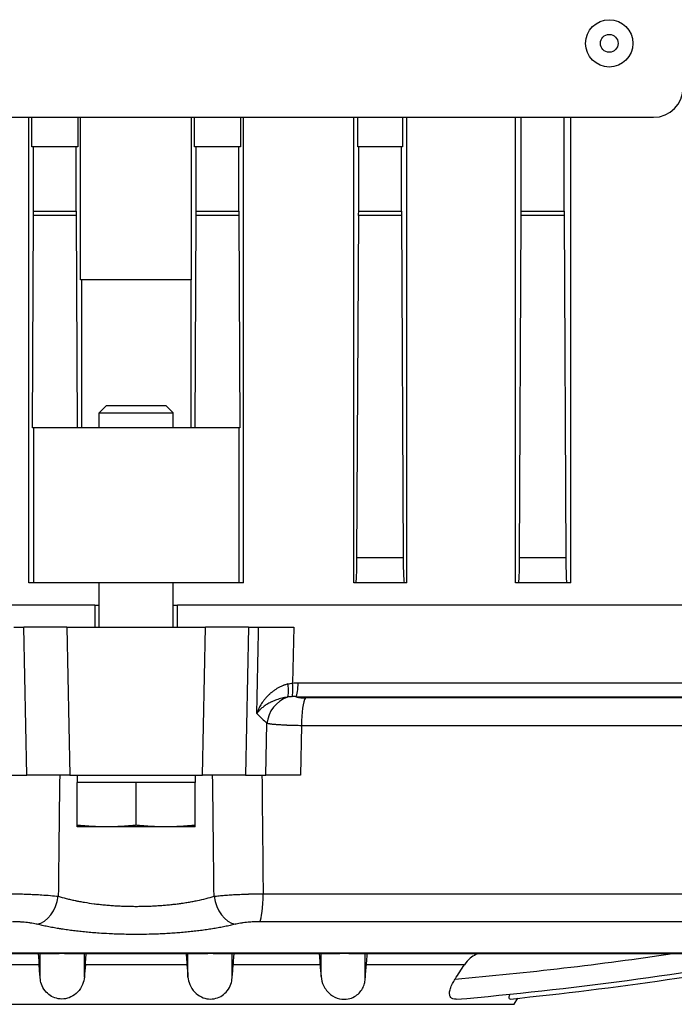
# Model space of a CAD drawing. Units: millimetres. Extents: x 63948 to 68653, y 2142 to 6138.
# Drawn here: x 64767 to 64811, y 3216 to 3282 of the extents above; entities that cross this region are included whole.
import ezdxf

# ---------------------------------------------------------------- set-up
doc = ezdxf.new("R2010")
doc.units = ezdxf.units.MM
doc.header["$LTSCALE"] = 15

msp = doc.modelspace()

# ---------------------------------------------------------------- linework, layer by layer
for p, q in [((64739.918, 3275.634), (64809.918, 3275.634)), ((64767.661, 3244.134), (64767.661, 3275.634)), ((64767.869, 3273.634), (64767.869, 3275.634)), ((64770.966, 3275.634), (64770.966, 3273.634)), ((64771.163, 3264.634), (64771.163, 3275.634)), ((64778.672, 3264.634), (64778.672, 3275.634)), ((64778.869, 3273.634), (64778.869, 3275.634)), ((64781.966, 3275.634), (64781.966, 3273.634)), ((64782.175, 3244.134), (64782.175, 3275.634)), ((64789.645, 3244.134), (64789.645, 3275.634)), ((64789.903, 3273.634), (64789.903, 3275.634)), ((64792.933, 3275.634), (64792.933, 3273.634)), ((64793.227, 3244.134), (64793.227, 3275.634)), ((64800.573, 3244.134), (64800.573, 3275.634)), ((64800.969, 3269.274), (64800.969, 3275.634)), ((64803.866, 3269.274), (64803.866, 3275.634)), ((64804.331, 3244.134), (64804.331, 3275.634)), ((64767.969, 3273.634), (64767.869, 3273.634)), ((64767.969, 3269.274), (64767.969, 3273.634)), ((64770.866, 3273.634), (64767.969, 3273.634)), ((64770.866, 3269.274), (64770.866, 3273.634)), ((64770.966, 3273.634), (64770.866, 3273.634)), ((64778.969, 3273.634), (64778.869, 3273.634)), ((64778.969, 3269.274), (64778.969, 3273.634)), ((64781.866, 3273.634), (64778.969, 3273.634)), ((64781.866, 3269.274), (64781.866, 3273.634)), ((64781.966, 3273.634), (64781.866, 3273.634)), ((64789.969, 3273.634), (64789.903, 3273.634)), ((64789.969, 3269.274), (64789.969, 3273.634)), ((64792.866, 3273.634), (64789.969, 3273.634)), ((64792.866, 3269.274), (64792.866, 3273.634)), ((64792.933, 3273.634), (64792.866, 3273.634)), ((64767.898, 3254.634), (64767.969, 3268.996)), ((64767.969, 3269.274), (64770.866, 3269.274)), ((64770.867, 3268.996), (64767.969, 3268.996)), ((64770.867, 3268.996), (64770.938, 3254.634)), ((64778.898, 3254.634), (64778.969, 3268.996)), ((64778.969, 3269.274), (64781.866, 3269.274)), ((64781.867, 3268.996), (64778.969, 3268.996)), ((64781.867, 3268.996), (64781.938, 3254.634)), ((64789.855, 3245.856), (64789.969, 3268.996)), ((64789.969, 3269.274), (64792.866, 3269.274)), ((64792.867, 3268.996), (64789.969, 3268.996)), ((64792.867, 3268.996), (64792.981, 3245.856)), ((64800.855, 3245.856), (64800.969, 3268.996)), ((64800.969, 3269.274), (64803.866, 3269.274)), ((64803.867, 3268.996), (64800.969, 3268.996)), ((64803.867, 3268.996), (64803.981, 3245.856)), ((64778.672, 3264.634), (64771.163, 3264.634)), ((64771.229, 3264.634), (64771.229, 3254.634)), ((64778.607, 3264.634), (64778.607, 3254.634)), ((64772.918, 3256.134), (64772.418, 3255.634)), ((64772.918, 3256.134), (64776.918, 3256.134)), ((64776.918, 3256.134), (64777.418, 3255.634)), ((64772.418, 3255.634), (64777.418, 3255.634)), ((64772.418, 3254.634), (64772.418, 3255.634)), ((64777.418, 3254.634), (64777.418, 3255.634)), ((64767.969, 3254.634), (64767.898, 3254.634)), ((64767.969, 3254.634), (64767.969, 3244.134)), ((64781.866, 3254.634), (64767.969, 3254.634)), ((64781.938, 3254.634), (64781.866, 3254.634)), ((64781.866, 3254.634), (64781.866, 3244.134)), ((64789.855, 3245.856), (64792.981, 3245.856)), ((64800.855, 3245.856), (64803.981, 3245.856)), ((64767.969, 3244.134), (64767.661, 3244.134)), ((64781.866, 3244.134), (64767.969, 3244.134)), ((64772.418, 3241.134), (64772.418, 3244.134)), ((64777.418, 3241.134), (64777.418, 3244.134)), ((64782.175, 3244.134), (64781.866, 3244.134)), ((64789.786, 3244.134), (64789.645, 3244.134)), ((64793.05, 3244.134), (64789.786, 3244.134)), ((64793.227, 3244.134), (64793.05, 3244.134)), ((64800.786, 3244.134), (64800.573, 3244.134)), ((64804.05, 3244.134), (64800.786, 3244.134)), ((64804.331, 3244.134), (64804.05, 3244.134)), ((64772.113, 3242.634), (64713.482, 3242.634)), ((64772.113, 3242.634), (64772.418, 3242.634)), ((64777.418, 3242.634), (64777.723, 3242.634)), ((64836.354, 3242.634), (64777.723, 3242.634)), ((64766.633, 3241.134), (64767.322, 3241.134)), ((64767.523, 3231.134), (64767.322, 3241.134)), ((64770.219, 3241.134), (64767.322, 3241.134)), ((64770.219, 3241.134), (64779.617, 3241.134)), ((64770.219, 3241.134), (64770.42, 3231.134)), ((64779.416, 3231.134), (64779.617, 3241.134)), ((64782.513, 3241.134), (64779.617, 3241.134)), ((64782.513, 3241.134), (64782.313, 3231.134)), ((64782.513, 3241.134), (64783.202, 3241.134)), ((64783.202, 3241.134), (64785.579, 3241.134)), ((64785.579, 3241.134), (64785.503, 3237.365)), ((64785.872, 3237.381), (64835.295, 3237.381)), ((64785.74, 3236.441), (64834.566, 3236.441)), ((64834.14, 3236.36), (64786.373, 3236.36)), ((64783.694, 3231.134), (64783.768, 3234.634)), ((64786.092, 3234.481), (64786.024, 3231.134)), ((64832.685, 3234.481), (64786.092, 3234.481)), ((64766.142, 3231.134), (64767.523, 3231.134)), ((64770.42, 3231.134), (64767.523, 3231.134)), ((64770.42, 3231.134), (64779.416, 3231.134)), ((64770.918, 3231.134), (64770.918, 3230.634)), ((64778.918, 3231.134), (64778.918, 3230.634)), ((64782.313, 3231.134), (64779.416, 3231.134)), ((64782.313, 3231.134), (64783.694, 3231.134)), ((64786.024, 3231.134), (64783.694, 3231.134)), ((64770.918, 3227.744), (64770.918, 3230.634)), ((64772.918, 3230.634), (64770.918, 3230.634)), ((64774.918, 3230.634), (64772.918, 3230.634)), ((64774.918, 3227.744), (64774.918, 3230.634)), ((64776.918, 3230.634), (64774.918, 3230.634)), ((64778.918, 3230.634), (64776.918, 3230.634)), ((64778.918, 3227.744), (64778.918, 3230.634)), ((64770.918, 3227.634), (64770.918, 3227.744)), ((64772.918, 3227.634), (64770.918, 3227.634)), ((64776.918, 3227.634), (64772.918, 3227.634)), ((64778.918, 3227.634), (64776.918, 3227.634)), ((64778.918, 3227.634), (64778.918, 3227.744)), ((64783.506, 3223.113), (64832.825, 3223.113)), ((64831.298, 3221.218), (64783.279, 3221.218)), ((64821.961, 3219.1), (64727.875, 3219.1)), ((64761.135, 3219.065), (64769.707, 3219.065)), ((64768.424, 3217.414), (64768.424, 3219.065)), ((64770.068, 3219.065), (64779.768, 3219.065)), ((64771.412, 3217.479), (64771.412, 3219.065)), ((64778.424, 3217.479), (64778.424, 3219.065)), ((64780.128, 3219.065), (64788.701, 3219.065)), ((64781.412, 3217.414), (64781.412, 3219.065)), ((64787.424, 3217.519), (64787.424, 3219.065)), ((64789.301, 3219.065), (64819.313, 3219.065)), ((64790.412, 3217.338), (64790.412, 3219.065)), ((64768.35, 3218.312), (64762.477, 3218.312)), ((64778.355, 3218.312), (64771.48, 3218.312)), ((64787.359, 3218.312), (64781.486, 3218.312)), ((64797.124, 3218.312), (64790.492, 3218.312)), ((64749.341, 3215.634), (64800.495, 3215.634)), ((64800.495, 3215.634), (64800.733, 3216.046))]:
    msp.add_line(p, q)
for radius in [1.6, 0.6]:
    msp.add_circle((64806.918, 3280.634), radius)
for centre, radius, start, end in [((64809.918, 3277.634), 2, 270, 0), ((64774.918, 3464.634), 248.235, 274.98571, 278.4043), ((64774.918, 3464.634), 249.6, 274.97364, 280.32334), ((64774.918, 3464.634), 249.925, 275.80883, 280.71317)]:
    msp.add_arc(centre, radius, start, end)
for centre, major_axis, ratio, start_param, end_param in [((64767.899, 3269.274), (0, -2), 0.034921, 1.43117, 1.570796), ((64770.936, 3269.274), (0, -2), 0.034921, 4.712389, 4.852015), ((64778.899, 3269.274), (0, 2), 0.034921, 4.572763, 4.712389), ((64781.936, 3269.274), (0, 2), 0.034921, 1.570796, 1.710423), ((64789.899, 3269.274), (0, 2), 0.034921, 4.572763, 4.712389), ((64792.936, 3269.274), (0, 2), 0.034921, 1.570796, 1.710423), ((64800.899, 3269.274), (0, 2), 0.034921, 4.572763, 4.712389), ((64803.936, 3269.274), (0, 2), 0.034921, 1.570796, 1.710423), ((64789.786, 3246.134), (0, 2), 0.034921, 3.141593, 4.572763), ((64793.05, 3246.134), (0, 2), 0.034921, 1.710423, 3.141593), ((64800.786, 3246.134), (0, 2), 0.034921, 3.141593, 4.572763), ((64804.05, 3246.134), (0, 2), 0.034921, 1.710423, 3.141593), ((68493.153, 3275.064), (2008.892, -3136.065), 0.998825, 4.151911, 4.152314), ((61056.683, 3275.064), (2008.892, 3136.065), 0.998825, 5.272464, 5.272867), ((64784.898, 3237.329), (0.194, -0.981), 0.270231, 0.316883, 1.489093), ((64785.33, 3237.391), (0.092, -0.996), 0.169432, 0.297253, 1.528782), ((64785.694, 3237.407), (0, -1), 0.178518, 0.261798, 1.544616), ((64785.699, 3234.582), (1.387, 1.441), 0.940121, 1.076304, 2.279677), ((64786.471, 3234.428), (0, 2), 0.189908, 0.261799, 1.544616), ((64913.228, 4700.359), (-40.895, -1508.498), 0.25873, 6.049536, 6.051393), ((64768.281, 3222.994), (-0.474, -1.943), 0.676042, 0.308045, 1.707693), ((64781.554, 3222.994), (0.474, -1.943), 0.676042, 4.575492, 5.97514), ((64783.212, 3223.166), (0, -2), 0.146697, 0.230011, 1.544616), ((64782.824, 3374.01), (17.661, -273.589), 0.024391, 5.316218, 5.319749), ((64790.817, 3436.5), (23.433, 400.826), 0.036792, 4.136032, 4.138931), ((64460.072, 3436.5), (339.584, -214.227), 0.99762, 6.26855, 6.271449)]:
    msp.add_ellipse(centre, major_axis=major_axis, ratio=ratio, start_param=start_param, end_param=end_param)
for points in [[(64783.08, 3235.299), (64783.121, 3237.244), (64783.162, 3239.189), (64783.202, 3241.134)], [(64785.178, 3237.302), (64785.284, 3237.33), (64785.392, 3237.351), (64785.503, 3237.365)], [(64769.745, 3231.134), (64769.712, 3228.404), (64769.679, 3225.673), (64769.647, 3222.942)], [(64780.189, 3222.942), (64780.156, 3225.673), (64780.124, 3228.404), (64780.091, 3231.134)], [(64783.428, 3231.134), (64783.454, 3228.461), (64783.48, 3225.787), (64783.506, 3223.113)], [(64771.48, 3218.312), (64771.458, 3218.034), (64771.435, 3217.757), (64771.412, 3217.479)], [(64778.355, 3218.312), (64778.378, 3218.034), (64778.401, 3217.757), (64778.424, 3217.479)]]:
    msp.add_open_spline(points, degree=3)
for points, knots in [([(64785.178, 3237.302), (64785.106, 3237.282), (64785.035, 3237.26), (64784.949, 3237.229), (64784.931, 3237.223), (64784.906, 3237.213), (64784.897, 3237.209), (64784.88, 3237.203), (64784.838, 3237.186), (64784.796, 3237.168), (64784.699, 3237.125), (64784.636, 3237.094), (64784.514, 3237.028), (64784.455, 3236.994), (64784.34, 3236.922), (64784.229, 3236.848), (64784.125, 3236.768), (64784.049, 3236.706), (64784.024, 3236.685), (64783.988, 3236.653), (64783.975, 3236.643), (64783.951, 3236.621), (64783.892, 3236.567), (64783.791, 3236.468), (64783.666, 3236.331), (64783.59, 3236.237), (64783.535, 3236.166), (64783.517, 3236.142), (64783.482, 3236.094), (64783.465, 3236.07), (64783.416, 3235.997), (64783.353, 3235.899), (64783.27, 3235.752), (64783.196, 3235.602), (64783.154, 3235.502), (64783.124, 3235.426), (64783.11, 3235.388), (64783.095, 3235.344), (64783.087, 3235.322), (64783.084, 3235.312), (64783.082, 3235.306), (64783.081, 3235.303), (64783.08, 3235.299)], [0, 0, 0, 0, 0.000233148, 0.000233148, 0.000291435, 0.000291435, 0.000320579, 0.000320579, 0.000349722, 0.000466296, 0.000466296, 0.000699445, 0.000699445, 0.000932593, 0.000932593, 0.001165741, 0.001398889, 0.001398889, 0.001515463, 0.001515463, 0.001573751, 0.001573751, 0.001632038, 0.001865186, 0.002098334, 0.002331482, 0.002331482, 0.002448056, 0.002448056, 0.002564631, 0.002564631, 0.002797779, 0.003030927, 0.003264075, 0.003497223, 0.003497223, 0.003613798, 0.003672085, 0.003701228, 0.0037158, 0.0037158, 0.003730372, 0.003730372, 0.003730372, 0.003730372]), ([(64785.503, 3237.365), (64785.564, 3237.371), (64785.626, 3237.375), (64785.687, 3237.377), (64785.749, 3237.38), (64785.811, 3237.381), (64785.872, 3237.381)], [0, 0, 0, 0, 0.000187755, 0.000187755, 0.000187755, 0.0003755099, 0.0003755099, 0.0003755099, 0.0003755099]), ([(64785.165, 3236.414), (64785.095, 3236.404), (64785.027, 3236.393), (64784.944, 3236.377), (64784.928, 3236.374), (64784.895, 3236.367), (64784.879, 3236.363), (64784.83, 3236.353), (64784.798, 3236.345), (64784.705, 3236.322), (64784.644, 3236.305), (64784.526, 3236.27), (64784.412, 3236.232), (64784.251, 3236.17), (64784.15, 3236.126), (64784.076, 3236.092), (64784.051, 3236.08), (64784.004, 3236.056), (64783.933, 3236.021), (64783.822, 3235.959), (64783.698, 3235.882), (64783.621, 3235.829), (64783.566, 3235.789), (64783.548, 3235.776), (64783.512, 3235.749), (64783.46, 3235.708), (64783.412, 3235.667), (64783.319, 3235.584), (64783.263, 3235.528), (64783.188, 3235.443), (64783.165, 3235.414), (64783.131, 3235.371), (64783.115, 3235.35), (64783.1, 3235.328), (64783.09, 3235.314), (64783.085, 3235.307), (64783.08, 3235.299)], [0, 0, 0, 0, 0.000233429, 0.000233429, 0.000291786, 0.000291786, 0.000350144, 0.000350144, 0.000466858, 0.000466858, 0.000700287, 0.000700287, 0.000933716, 0.001167145, 0.001400574, 0.001400574, 0.001517289, 0.001517289, 0.001634003, 0.001867432, 0.002100861, 0.00233429, 0.00233429, 0.002451005, 0.002451005, 0.002567719, 0.002801148, 0.002801148, 0.003268006, 0.003268006, 0.003501435, 0.003501435, 0.00361815, 0.003676507, 0.003676507, 0.003734864, 0.003734864, 0.003734864, 0.003734864]), ([(64785.468, 3236.444), (64785.417, 3236.442), (64785.366, 3236.438), (64785.265, 3236.428), (64785.215, 3236.421), (64785.165, 3236.414)], [0, 0, 0, 0, 0.0001618286, 0.0001618286, 0.0003236571, 0.0003236571, 0.0003236571, 0.0003236571]), ([(64785.74, 3236.441), (64785.719, 3236.442), (64785.698, 3236.443), (64785.676, 3236.444), (64785.652, 3236.445), (64785.629, 3236.446), (64785.605, 3236.446), (64785.559, 3236.447), (64785.514, 3236.446), (64785.468, 3236.444)], [0, 0, 0, 0, 0.0000682573, 0.0000682573, 0.0000682573, 0.0001445486, 0.0001445486, 0.0001445486, 0.0002890972, 0.0002890972, 0.0002890972, 0.0002890972]), ([(64785.74, 3236.441), (64785.756, 3236.436), (64785.772, 3236.43), (64785.79, 3236.425), (64785.792, 3236.425), (64785.795, 3236.424), (64785.797, 3236.423), (64785.802, 3236.422), (64785.807, 3236.42), (64785.812, 3236.419), (64785.818, 3236.418), (64785.823, 3236.416), (64785.828, 3236.415), (64785.839, 3236.412), (64785.85, 3236.41), (64785.862, 3236.407), (64785.869, 3236.406), (64785.876, 3236.404), (64785.884, 3236.403), (64785.9, 3236.399), (64785.916, 3236.396), (64785.934, 3236.393), (64785.952, 3236.39), (64785.971, 3236.387), (64785.99, 3236.384), (64785.997, 3236.383), (64786.004, 3236.383), (64786.012, 3236.382), (64786.025, 3236.38), (64786.039, 3236.378), (64786.053, 3236.377), (64786.06, 3236.376), (64786.067, 3236.375), (64786.074, 3236.374), (64786.081, 3236.374), (64786.089, 3236.373), (64786.096, 3236.372), (64786.101, 3236.372), (64786.105, 3236.371), (64786.11, 3236.371), (64786.134, 3236.369), (64786.159, 3236.367), (64786.185, 3236.366), (64786.215, 3236.364), (64786.246, 3236.362), (64786.277, 3236.362), (64786.308, 3236.361), (64786.34, 3236.36), (64786.373, 3236.36)], [0.0003372925, 0.0003372925, 0.0003372925, 0.0003372925, 0.000425361, 0.000425361, 0.000425361, 0.0004365489, 0.0004365489, 0.0004365489, 0.000461363, 0.000461363, 0.000461363, 0.0004861771, 0.0004861771, 0.0004861771, 0.0005358053, 0.0005358053, 0.0005358053, 0.0005668158, 0.0005668158, 0.0005668158, 0.0006350618, 0.0006350618, 0.0006350618, 0.0007081169, 0.0007081169, 0.0007081169, 0.0007343182, 0.0007343182, 0.0007343182, 0.0007839464, 0.0007839464, 0.0007839464, 0.0008087605, 0.0008087605, 0.0008087605, 0.0008335746, 0.0008335746, 0.0008335746, 0.0008492686, 0.0008492686, 0.0008492686, 0.000932831, 0.000932831, 0.000932831, 0.0010320875, 0.0010320875, 0.0010320875, 0.0011313439, 0.0011313439, 0.0011313439, 0.0011313439]), ([(64786.092, 3234.481), (64786.022, 3234.481), (64785.886, 3234.483), (64785.686, 3234.487), (64785.491, 3234.492), (64785.365, 3234.496), (64785.271, 3234.499), (64785.24, 3234.501), (64785.194, 3234.502), (64785.179, 3234.503), (64785.148, 3234.504), (64785.072, 3234.507), (64784.941, 3234.513), (64784.774, 3234.522), (64784.617, 3234.532), (64784.518, 3234.539), (64784.458, 3234.543), (64784.446, 3234.544), (64784.423, 3234.546), (64784.411, 3234.547), (64784.377, 3234.55), (64784.309, 3234.556), (64784.205, 3234.566), (64784.092, 3234.578), (64784.024, 3234.587), (64783.977, 3234.594), (64783.954, 3234.597), (64783.932, 3234.601), (64783.918, 3234.603), (64783.911, 3234.604), (64783.877, 3234.61), (64783.827, 3234.619), (64783.786, 3234.629), (64783.768, 3234.634)], [0, 0, 0, 0, 0.000208686, 0.000417371, 0.000626057, 0.000834742, 0.000834742, 0.000939085, 0.000939085, 0.000991256, 0.000991256, 0.001043428, 0.001252113, 0.001460799, 0.001669484, 0.00187817, 0.00187817, 0.001930341, 0.001930341, 0.001982512, 0.001982512, 0.002086855, 0.002295541, 0.002504226, 0.002712912, 0.002712912, 0.002817254, 0.002869426, 0.002869426, 0.002921597, 0.002921597, 0.003130283, 0.003338968, 0.003338968, 0.003338968, 0.003338968]), ([(64766.33, 3223.113), (64766.405, 3223.113), (64766.48, 3223.112), (64766.555, 3223.111), (64766.629, 3223.11), (64766.704, 3223.109), (64766.779, 3223.108), (64766.928, 3223.105), (64767.077, 3223.102), (64767.226, 3223.098), (64767.301, 3223.096), (64767.375, 3223.093), (64767.449, 3223.091), (64767.598, 3223.086), (64767.747, 3223.08), (64767.892, 3223.073), (64767.965, 3223.07), (64768.037, 3223.066), (64768.108, 3223.062), (64768.251, 3223.055), (64768.39, 3223.047), (64768.527, 3223.038), (64768.936, 3223.012), (64769.318, 3222.979), (64769.647, 3222.942)], [0, 0, 0, 0, 0.000223834, 0.000223834, 0.000223834, 0.000447669, 0.000447669, 0.000447669, 0.000895338, 0.000895338, 0.000895338, 0.001119172, 0.001119172, 0.001119172, 0.001566841, 0.001566841, 0.001566841, 0.001790675, 0.001790675, 0.001790675, 0.002238344, 0.002238344, 0.002238344, 0.00358135, 0.00358135, 0.00358135, 0.00358135]), ([(64769.647, 3222.942), (64769.822, 3222.888), (64770.004, 3222.837), (64770.288, 3222.765), (64770.481, 3222.718), (64770.682, 3222.674), (64770.809, 3222.648), (64770.835, 3222.643), (64770.887, 3222.632), (64770.964, 3222.617), (64771.146, 3222.582), (64771.305, 3222.554), (64771.627, 3222.5), (64771.846, 3222.468), (64772.182, 3222.424), (64772.409, 3222.397), (64772.64, 3222.373), (64772.874, 3222.35), (64772.992, 3222.34), (64773.231, 3222.321), (64773.47, 3222.305), (64773.831, 3222.285), (64774.193, 3222.271), (64774.556, 3222.263), (64774.921, 3222.26), (64775.165, 3222.262), (64775.348, 3222.265), (64775.44, 3222.267), (64775.532, 3222.269), (64775.593, 3222.271), (64775.624, 3222.272), (64775.777, 3222.276), (64776.021, 3222.286), (64776.381, 3222.306), (64776.736, 3222.331), (64777.087, 3222.361), (64777.432, 3222.397), (64777.659, 3222.425), (64777.828, 3222.447), (64777.913, 3222.458), (64778.011, 3222.472), (64778.052, 3222.478), (64778.08, 3222.482), (64778.094, 3222.484), (64778.219, 3222.503), (64778.437, 3222.537), (64778.755, 3222.593), (64778.96, 3222.634), (64779.262, 3222.697), (64779.651, 3222.787), (64780.014, 3222.888), (64780.189, 3222.942)], [0, 0, 0, 0, 0.0007358, 0.0007358, 0.0011037, 0.00147159, 0.00147159, 0.00156357, 0.00156357, 0.00165554, 0.00183949, 0.00220739, 0.00220739, 0.00294319, 0.00294319, 0.00331109, 0.00367898, 0.00367898, 0.00404688, 0.00404688, 0.00441478, 0.00478268, 0.00515058, 0.00551848, 0.00588637, 0.00625427, 0.00625427, 0.00643822, 0.0065302, 0.0065302, 0.00662217, 0.00662217, 0.00699007, 0.00735797, 0.00772587, 0.00809376, 0.00846166, 0.00882956, 0.00882956, 0.00901351, 0.00910548, 0.00915147, 0.00915147, 0.00919746, 0.00919746, 0.00956536, 0.00993326, 0.01030115, 0.01030115, 0.01103695, 0.01177275, 0.01177275, 0.01177275, 0.01177275]), ([(64780.189, 3222.942), (64780.243, 3222.948), (64780.3, 3222.954), (64780.357, 3222.96), (64780.414, 3222.966), (64780.473, 3222.972), (64780.532, 3222.977), (64780.65, 3222.988), (64780.773, 3222.999), (64780.9, 3223.009), (64780.966, 3223.014), (64781.033, 3223.019), (64781.101, 3223.024), (64781.234, 3223.034), (64781.373, 3223.042), (64781.513, 3223.051), (64781.581, 3223.055), (64781.65, 3223.058), (64781.719, 3223.062), (64781.863, 3223.069), (64782.01, 3223.076), (64782.158, 3223.082), (64782.231, 3223.085), (64782.305, 3223.088), (64782.38, 3223.09), (64782.417, 3223.092), (64782.454, 3223.093), (64782.492, 3223.094), (64782.51, 3223.095), (64782.529, 3223.095), (64782.548, 3223.096), (64782.565, 3223.096), (64782.583, 3223.097), (64782.6, 3223.097), (64782.677, 3223.1), (64782.754, 3223.102), (64782.83, 3223.103), (64782.905, 3223.105), (64782.981, 3223.107), (64783.056, 3223.108), (64783.131, 3223.109), (64783.206, 3223.11), (64783.281, 3223.111), (64783.356, 3223.112), (64783.431, 3223.113), (64783.506, 3223.113)], [0, 0, 0, 0, 0.000223803, 0.000223803, 0.000223803, 0.000447606, 0.000447606, 0.000447606, 0.000889789, 0.000889789, 0.000889789, 0.001119015, 0.001119015, 0.001119015, 0.001566621, 0.001566621, 0.001566621, 0.001783983, 0.001783983, 0.001783983, 0.00223803, 0.00223803, 0.00223803, 0.002461832, 0.002461832, 0.002461832, 0.002573734, 0.002573734, 0.002573734, 0.002629685, 0.002629685, 0.002629685, 0.002681476, 0.002681476, 0.002681476, 0.002909438, 0.002909438, 0.002909438, 0.003133241, 0.003133241, 0.003133241, 0.003357044, 0.003357044, 0.003357044, 0.003580847, 0.003580847, 0.003580847, 0.003580847]), ([(64768.228, 3221.045), (64768.173, 3221.059), (64768.115, 3221.071), (64768.055, 3221.084), (64767.995, 3221.096), (64767.933, 3221.107), (64767.868, 3221.118), (64767.86, 3221.119), (64767.851, 3221.12), (64767.843, 3221.122), (64767.835, 3221.123), (64767.827, 3221.124), (64767.818, 3221.126), (64767.802, 3221.128), (64767.785, 3221.131), (64767.768, 3221.133), (64767.735, 3221.138), (64767.701, 3221.143), (64767.666, 3221.148), (64767.598, 3221.157), (64767.527, 3221.165), (64767.456, 3221.173), (64767.384, 3221.18), (64767.311, 3221.187), (64767.236, 3221.192), (64767.226, 3221.193), (64767.217, 3221.194), (64767.208, 3221.194), (64767.198, 3221.195), (64767.189, 3221.196), (64767.179, 3221.197), (64767.161, 3221.198), (64767.142, 3221.199), (64767.123, 3221.2), (64767.085, 3221.203), (64767.048, 3221.205), (64767.01, 3221.207), (64766.935, 3221.211), (64766.859, 3221.214), (64766.784, 3221.215), (64766.708, 3221.217), (64766.632, 3221.218), (64766.557, 3221.218)], [0, 0, 0, 0, 0.000228119, 0.000228119, 0.000228119, 0.000456238, 0.000456238, 0.000456238, 0.000484753, 0.000484753, 0.000484753, 0.000513268, 0.000513268, 0.000513268, 0.000570297, 0.000570297, 0.000570297, 0.000684357, 0.000684357, 0.000684357, 0.000912476, 0.000912476, 0.000912476, 0.001140595, 0.001140595, 0.001140595, 0.00116911, 0.00116911, 0.00116911, 0.001197625, 0.001197625, 0.001197625, 0.001254654, 0.001254654, 0.001254654, 0.001368714, 0.001368714, 0.001368714, 0.001596833, 0.001596833, 0.001596833, 0.001824952, 0.001824952, 0.001824952, 0.001824952]), ([(64781.608, 3221.045), (64781.496, 3221.018), (64781.383, 3220.992), (64781.267, 3220.966), (64781.151, 3220.94), (64781.033, 3220.915), (64780.913, 3220.891), (64780.794, 3220.867), (64780.672, 3220.844), (64780.547, 3220.821), (64780.423, 3220.798), (64780.297, 3220.776), (64780.169, 3220.755), (64780.041, 3220.734), (64779.911, 3220.714), (64779.778, 3220.694), (64779.646, 3220.674), (64779.511, 3220.655), (64779.375, 3220.637), (64779.238, 3220.619), (64779.099, 3220.602), (64778.958, 3220.585), (64778.888, 3220.577), (64778.817, 3220.569), (64778.746, 3220.561), (64778.675, 3220.553), (64778.603, 3220.546), (64778.532, 3220.538), (64778.389, 3220.524), (64778.245, 3220.51), (64778.1, 3220.497), (64777.955, 3220.484), (64777.809, 3220.472), (64777.662, 3220.461), (64777.515, 3220.45), (64777.367, 3220.439), (64777.218, 3220.43), (64777.069, 3220.421), (64776.919, 3220.412), (64776.768, 3220.405), (64776.617, 3220.397), (64776.465, 3220.391), (64776.312, 3220.385), (64775.853, 3220.368), (64775.384, 3220.359), (64774.922, 3220.359), (64774.768, 3220.359), (64774.614, 3220.36), (64774.461, 3220.362), (64774.307, 3220.364), (64774.154, 3220.367), (64774.001, 3220.37), (64773.848, 3220.374), (64773.695, 3220.379), (64773.543, 3220.384), (64773.391, 3220.39), (64773.238, 3220.396), (64773.087, 3220.404), (64772.859, 3220.415), (64772.631, 3220.429), (64772.406, 3220.444), (64772.332, 3220.449), (64772.257, 3220.454), (64772.183, 3220.46), (64772.035, 3220.471), (64771.888, 3220.483), (64771.743, 3220.496), (64771.598, 3220.509), (64771.454, 3220.523), (64771.312, 3220.537), (64771.17, 3220.552), (64771.029, 3220.567), (64770.89, 3220.584), (64770.751, 3220.6), (64770.613, 3220.617), (64770.477, 3220.635), (64770.34, 3220.653), (64770.206, 3220.672), (64770.072, 3220.692), (64770.006, 3220.702), (64769.939, 3220.712), (64769.874, 3220.722), (64769.841, 3220.727), (64769.808, 3220.732), (64769.775, 3220.738), (64769.742, 3220.743), (64769.71, 3220.748), (64769.677, 3220.753), (64769.547, 3220.775), (64769.419, 3220.797), (64769.294, 3220.82), (64769.169, 3220.843), (64769.045, 3220.866), (64768.925, 3220.891), (64768.804, 3220.915), (64768.685, 3220.94), (64768.569, 3220.966), (64768.453, 3220.992), (64768.339, 3221.018), (64768.228, 3221.045)], [0, 0, 0, 0, 0.00046094, 0.00046094, 0.00046094, 0.00092189, 0.00092189, 0.00092189, 0.00138283, 0.00138283, 0.00138283, 0.00184377, 0.00184377, 0.00184377, 0.00230472, 0.00230472, 0.00230472, 0.00276566, 0.00276566, 0.00276566, 0.00322661, 0.00322661, 0.00322661, 0.00345708, 0.00345708, 0.00345708, 0.00368755, 0.00368755, 0.00368755, 0.00414849, 0.00414849, 0.00414849, 0.00460944, 0.00460944, 0.00460944, 0.00507038, 0.00507038, 0.00507038, 0.00553132, 0.00553132, 0.00553132, 0.00599227, 0.00599227, 0.00599227, 0.0073751, 0.0073751, 0.0073751, 0.00783604, 0.00783604, 0.00783604, 0.00829699, 0.00829699, 0.00829699, 0.00875793, 0.00875793, 0.00875793, 0.00921887, 0.00921887, 0.00921887, 0.00991029, 0.00991029, 0.00991029, 0.01014076, 0.01014076, 0.01014076, 0.01060171, 0.01060171, 0.01060171, 0.01106265, 0.01106265, 0.01106265, 0.01152359, 0.01152359, 0.01152359, 0.01198454, 0.01198454, 0.01198454, 0.01244548, 0.01244548, 0.01244548, 0.01267595, 0.01267595, 0.01267595, 0.01279119, 0.01279119, 0.01279119, 0.01290642, 0.01290642, 0.01290642, 0.01336737, 0.01336737, 0.01336737, 0.01382831, 0.01382831, 0.01382831, 0.01428926, 0.01428926, 0.01428926, 0.0147502, 0.0147502, 0.0147502, 0.0147502]), ([(64783.279, 3221.218), (64783.203, 3221.218), (64783.127, 3221.217), (64783.051, 3221.215), (64782.975, 3221.214), (64782.899, 3221.211), (64782.823, 3221.207), (64782.804, 3221.206), (64782.785, 3221.205), (64782.766, 3221.204), (64782.709, 3221.2), (64782.653, 3221.196), (64782.597, 3221.192), (64782.523, 3221.186), (64782.45, 3221.18), (64782.379, 3221.172), (64782.307, 3221.165), (64782.236, 3221.157), (64782.167, 3221.147), (64782.132, 3221.143), (64782.098, 3221.138), (64782.065, 3221.133), (64782.031, 3221.128), (64781.998, 3221.123), (64781.966, 3221.117), (64781.902, 3221.107), (64781.84, 3221.095), (64781.78, 3221.083), (64781.72, 3221.071), (64781.663, 3221.059), (64781.608, 3221.045)], [0, 0, 0, 0, 0.000228386, 0.000228386, 0.000228386, 0.000456773, 0.000456773, 0.000456773, 0.00051387, 0.00051387, 0.00051387, 0.000685159, 0.000685159, 0.000685159, 0.000913546, 0.000913546, 0.000913546, 0.001141932, 0.001141932, 0.001141932, 0.001256126, 0.001256126, 0.001256126, 0.001370319, 0.001370319, 0.001370319, 0.001598705, 0.001598705, 0.001598705, 0.001827092, 0.001827092, 0.001827092, 0.001827092]), ([(64768.291, 3219.065), (64768.293, 3219.04), (64768.295, 3219.015), (64768.302, 3218.913), (64768.309, 3218.826), (64768.326, 3218.605), (64768.337, 3218.465), (64768.35, 3218.312)], [0.0791011, 0.0791011, 0.0791011, 0.0791011, 0.0944303, 0.0944303, 0.1358973, 0.1358973, 0.1890421, 0.1890421, 0.1890421, 0.1890421]), ([(64770.068, 3219.065), (64770.039, 3219.065), (64770.013, 3219.065), (64769.96, 3219.065), (64769.929, 3219.066), (64769.865, 3219.066), (64769.831, 3219.065), (64769.77, 3219.065), (64769.741, 3219.065), (64769.707, 3219.065)], [-0.3702407, -0.3702407, -0.3702407, -0.3702407, -0.3429796, -0.3429796, -0.3081764, -0.3081764, -0.2711149, -0.2711149, -0.2438734, -0.2438734, -0.2438734, -0.2438734]), ([(64771.48, 3218.312), (64771.493, 3218.462), (64771.504, 3218.6), (64771.521, 3218.82), (64771.527, 3218.907), (64771.535, 3219.012), (64771.537, 3219.039), (64771.539, 3219.065)], [0.000001, 0.000001, 0.000001, 0.000001, 0.0525202, 0.0525202, 0.0940091, 0.0940091, 0.1101189, 0.1101189, 0.1101189, 0.1101189]), ([(64778.297, 3219.065), (64778.299, 3219.039), (64778.301, 3219.012), (64778.308, 3218.908), (64778.315, 3218.821), (64778.332, 3218.601), (64778.343, 3218.462), (64778.355, 3218.312)], [-0.1101191, -0.1101191, -0.1101191, -0.1101191, -0.0941514, -0.0941514, -0.0526041, -0.0526041, -0.000001, -0.000001, -0.000001, -0.000001]), ([(64780.128, 3219.065), (64780.092, 3219.065), (64780.06, 3219.065), (64779.997, 3219.066), (64779.964, 3219.066), (64779.899, 3219.066), (64779.868, 3219.065), (64779.817, 3219.065), (64779.794, 3219.065), (64779.768, 3219.065)], [0.2464104, 0.2464104, 0.2464104, 0.2464104, 0.275756, 0.275756, 0.3107071, 0.3107071, 0.3436813, 0.3436813, 0.3671161, 0.3671161, 0.3671161, 0.3671161]), ([(64781.486, 3218.312), (64781.498, 3218.465), (64781.51, 3218.605), (64781.527, 3218.826), (64781.533, 3218.912), (64781.541, 3219.014), (64781.543, 3219.04), (64781.544, 3219.065)], [-0.189042, -0.189042, -0.189042, -0.189042, -0.1359735, -0.1359735, -0.094559, -0.094559, -0.0791013, -0.0791013, -0.0791013, -0.0791013]), ([(64787.301, 3219.065), (64787.303, 3219.041), (64787.304, 3219.016), (64787.312, 3218.914), (64787.318, 3218.826), (64787.335, 3218.604), (64787.346, 3218.465), (64787.359, 3218.312)], [-0.1180511, -0.1180511, -0.1180511, -0.1180511, -0.1019647, -0.1019647, -0.0560247, -0.0560247, -0.000001, -0.000001, -0.000001, -0.000001]), ([(64789.301, 3219.065), (64789.269, 3219.065), (64789.241, 3219.066), (64789.161, 3219.069), (64789.113, 3219.073), (64789.048, 3219.077), (64789.027, 3219.078), (64789.006, 3219.078), (64789.004, 3219.078), (64788.988, 3219.078), (64788.973, 3219.078), (64788.943, 3219.076), (64788.927, 3219.076), (64788.881, 3219.072), (64788.85, 3219.07), (64788.784, 3219.066), (64788.745, 3219.065), (64788.701, 3219.065)], [0.2403687, 0.2403687, 0.2403687, 0.2403687, 0.2681226, 0.2681226, 0.3279654, 0.3279654, 0.3598342, 0.3598342, 0.3621736, 0.3621736, 0.3852034, 0.3852034, 0.4078337, 0.4078337, 0.4435554, 0.4435554, 0.4813133, 0.4813133, 0.4813133, 0.4813133]), ([(64790.492, 3218.312), (64790.506, 3218.474), (64790.517, 3218.618), (64790.535, 3218.842), (64790.541, 3218.928), (64790.548, 3219.024), (64790.55, 3219.045), (64790.551, 3219.065)], [-0.2096422, -0.2096422, -0.2096422, -0.2096422, -0.1513041, -0.1513041, -0.1047039, -0.1047039, -0.0905912, -0.0905912, -0.0905912, -0.0905912]), ([(64798.017, 3219.065), (64797.976, 3219.046), (64797.935, 3219.025), (64797.758, 3218.931), (64797.628, 3218.844), (64797.36, 3218.62), (64797.229, 3218.475), (64797.124, 3218.312)], [0.0905899, 0.0905899, 0.0905899, 0.0905899, 0.1042172, 0.1042172, 0.151021, 0.151021, 0.2096375, 0.2096375, 0.2096375, 0.2096375]), ([(64768.424, 3217.414), (64768.411, 3217.562), (64768.399, 3217.709), (64768.387, 3217.857), (64768.375, 3218.009), (64768.362, 3218.16), (64768.35, 3218.312)], [0, 0, 0, 0, 0.000511606, 0.000511606, 0.000511606, 0.001037868, 0.001037868, 0.001037868, 0.001037868]), ([(64781.412, 3217.414), (64781.424, 3217.562), (64781.436, 3217.709), (64781.449, 3217.857), (64781.461, 3218.009), (64781.473, 3218.16), (64781.486, 3218.312)], [0, 0, 0, 0, 0.000511606, 0.000511606, 0.000511606, 0.001037868, 0.001037868, 0.001037868, 0.001037868]), ([(64771.412, 3217.479), (64771.398, 3217.308), (64771.359, 3217.141), (64771.218, 3216.791), (64771.105, 3216.612), (64770.831, 3216.326), (64770.678, 3216.213), (64770.353, 3216.06), (64770.188, 3216.014), (64769.851, 3215.983), (64769.683, 3215.997), (64769.369, 3216.082), (64769.227, 3216.147), (64768.966, 3216.322), (64768.851, 3216.43), (64768.648, 3216.689), (64768.568, 3216.841), (64768.464, 3217.135), (64768.435, 3217.275), (64768.424, 3217.414)], [0.000001, 0.000001, 0.000001, 0.000001, 0.0595876, 0.0595876, 0.1315316, 0.1315316, 0.1942682, 0.1942682, 0.2483197, 0.2483197, 0.2995136, 0.2995136, 0.3467696, 0.3467696, 0.3955104, 0.3955104, 0.4509222, 0.4509222, 0.4993885, 0.4993885, 0.4993885, 0.4993885]), ([(64778.424, 3217.479), (64778.438, 3217.308), (64778.477, 3217.141), (64778.618, 3216.791), (64778.731, 3216.612), (64779.005, 3216.326), (64779.158, 3216.213), (64779.483, 3216.06), (64779.648, 3216.014), (64779.985, 3215.983), (64780.152, 3215.997), (64780.466, 3216.082), (64780.608, 3216.147), (64780.87, 3216.322), (64780.985, 3216.43), (64781.187, 3216.689), (64781.268, 3216.841), (64781.372, 3217.135), (64781.401, 3217.275), (64781.412, 3217.414)], [0.000001, 0.000001, 0.000001, 0.000001, 0.0595876, 0.0595876, 0.1315316, 0.1315316, 0.1942682, 0.1942682, 0.2483197, 0.2483197, 0.2995136, 0.2995136, 0.3467696, 0.3467696, 0.3955104, 0.3955104, 0.4509222, 0.4509222, 0.4993885, 0.4993885, 0.4993885, 0.4993885]), ([(64787.424, 3217.519), (64787.441, 3217.299), (64787.501, 3217.091), (64787.703, 3216.669), (64787.867, 3216.463), (64788.242, 3216.167), (64788.447, 3216.063), (64788.868, 3215.964), (64789.068, 3215.96), (64789.404, 3216.023), (64789.55, 3216.074), (64789.803, 3216.219), (64789.907, 3216.301), (64790.088, 3216.49), (64790.162, 3216.592), (64790.282, 3216.808), (64790.326, 3216.92), (64790.386, 3217.135), (64790.404, 3217.238), (64790.412, 3217.338)], [0.000001, 0.000001, 0.000001, 0.000001, 0.080491, 0.080491, 0.1822751, 0.1822751, 0.270228, 0.270228, 0.346631, 0.346631, 0.4041408, 0.4041408, 0.4508913, 0.4508913, 0.4950142, 0.4950142, 0.53966, 0.53966, 0.5811903, 0.5811903, 0.5811903, 0.5811903]), ([(64796.558, 3215.974), (64796.478, 3215.967), (64796.408, 3215.974), (64796.27, 3216.023), (64796.206, 3216.074), (64796.132, 3216.219), (64796.116, 3216.301), (64796.121, 3216.49), (64796.14, 3216.592), (64796.208, 3216.808), (64796.256, 3216.92), (64796.365, 3217.135), (64796.426, 3217.238), (64796.491, 3217.338)], [0.3020005, 0.3020005, 0.3020005, 0.3020005, 0.346631, 0.346631, 0.4041408, 0.4041408, 0.4508913, 0.4508913, 0.4950142, 0.4950142, 0.53966, 0.53966, 0.5811903, 0.5811903, 0.5811903, 0.5811903]), ([(64800.213, 3215.993), (64800.185, 3215.99), (64800.166, 3216.006), (64800.151, 3216.082), (64800.158, 3216.147), (64800.186, 3216.26), (64800.194, 3216.288), (64800.203, 3216.318)], [0.2583712, 0.2583712, 0.2583712, 0.2583712, 0.2995136, 0.2995136, 0.3467696, 0.3467696, 0.3614641, 0.3614641, 0.3614641, 0.3614641])]:
    msp.add_open_spline(points, degree=3, knots=knots)
for points, weights in [([(64772.918, 3227.634), (64771.99, 3227.634), (64770.918, 3227.744)], [3.83564090981, 3.83564090981, 3.56025428266]), ([(64774.918, 3227.744), (64773.846, 3227.634), (64772.918, 3227.634)], [3.56025428266, 3.83564090981, 3.83564090981]), ([(64776.918, 3227.634), (64775.99, 3227.634), (64774.918, 3227.744)], [3.83564090981, 3.83564090981, 3.56025428266]), ([(64778.918, 3227.744), (64777.846, 3227.634), (64776.918, 3227.634)], [3.56025428266, 3.83564090981, 3.83564090981])]:
    msp.add_rational_spline(points, weights, degree=2)

doc.saveas('drawing.dxf')
